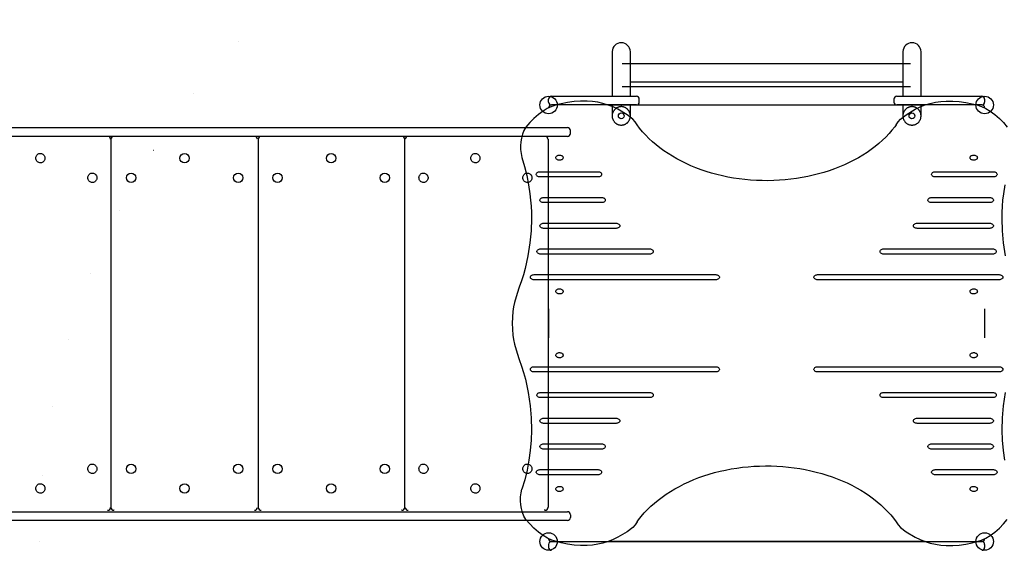
# Model space of a CAD drawing. Extents: x 5386 to 11398, y 11920 to 17485.
# Drawn here: x 8198 to 9553, y 14869 to 15599 of the extents above; entities that cross this region are included whole.
import ezdxf

# ---------------------------------------------------------------- set-up
doc = ezdxf.new("R2010")
doc.units = 0
doc.header["$LTSCALE"] = 15
doc.linetypes.add('DOT', pattern=[6.35, 0, -6.35])
doc.layers.add('LAYER01', color=7, linetype='CONTINUOUS')
doc.layers.add('LAYER10', color=7, linetype='CONTINUOUS')

msp = doc.modelspace()

# ---------------------------------------------------------------- linework, layer by layer
at = {"layer": 'LAYER01', "color": 7, "linetype": 'CONTINUOUS'}
for p, q in [((9013.4, 15554.5), (9013.4, 15493.3)), ((9038.4, 15493.3), (9038.4, 15554.5)), ((9413.4, 15554.5), (9413.4, 15493.3)), ((9438.4, 15493.3), (9438.4, 15554.5)), ((9423.7, 15538), (9028.1, 15538)), ((9038.4, 15513), (9413.4, 15513)), ((9423.7, 15506.3), (9028.1, 15506.3)), ((8925.9, 15485.3), (8925.9, 15489.3)), ((8929.9, 15493.3), (8956.4, 15493.3)), ((8956.4, 15493.3), (9041.9, 15493.3)), ((9019.2, 15493.3), (9033.6, 15493.3)), ((9033.6, 15493.3), (9046.7, 15493.3)), ((9046.7, 15493.3), (9046.7, 15493.3)), ((9050.7, 15485.3), (9050.7, 15489.3)), ((9401.1, 15489.3), (9401.1, 15485.3)), ((9405.1, 15493.3), (9418.2, 15493.3)), ((9405.1, 15493.3), (9405.1, 15493.3)), ((9409.9, 15493.3), (9495.4, 15493.3)), ((9418.2, 15493.3), (9432.6, 15493.3)), ((9495.4, 15493.3), (9521.9, 15493.3)), ((9525.9, 15489.3), (9525.9, 15485.3)), ((8936.8, 15481.3), (8929.9, 15481.3)), ((8956.4, 15481.3), (8929.9, 15481.3)), ((9041.9, 15481.3), (8956.4, 15481.3)), ((9007.7, 15481.3), (9444.1, 15481.3)), ((9013.4, 15481.3), (9013.4, 15466.3)), ((9033.6, 15481.3), (9019.2, 15481.3)), ((9046.7, 15481.3), (9033.6, 15481.3)), ((9038.4, 15466.3), (9038.4, 15481.3)), ((9038.4, 15481.3), (9413.4, 15481.3)), ((9046.7, 15481.3), (9046.7, 15481.3)), ((9418.2, 15481.3), (9405.1, 15481.3)), ((9405.1, 15481.3), (9405.1, 15481.3)), ((9495.4, 15481.3), (9409.9, 15481.3)), ((9413.4, 15481.3), (9413.4, 15466.3)), ((9432.6, 15481.3), (9418.2, 15481.3)), ((9438.4, 15466.3), (9438.4, 15481.3)), ((9521.9, 15481.3), (9495.4, 15481.3)), ((9522.4, 15481.3), (9515, 15481.3)), ((9525.9, 15477.8), (9525.9, 15477)), ((8125.2, 15450.2), (8926.6, 15450.2)), ((8926.6, 15450.2), (8930.9, 15450.2)), ((8930.9, 15450.2), (8951.9, 15450.2)), ((8955.9, 15442.2), (8955.9, 15446.2)), ((8926.6, 15438.2), (8125.2, 15438.2)), ((8323.7, 15434.2), (8323.7, 14928.2)), ((8526.5, 15434.2), (8526.5, 14928.2)), ((8728.1, 14928.2), (8728.1, 15434.2)), ((8925.9, 14928.2), (8925.9, 15434.2)), ((8930.9, 15438.2), (8926.6, 15438.2)), ((8951.9, 15438.2), (8930.9, 15438.2)), ((8223.5, 15413.7), (8223.2, 15413.7)), ((8913.9, 15389.5), (8993.9, 15389.5)), ((8993.9, 15382.4), (8913.9, 15382.4)), ((9457.9, 15389.5), (9537.9, 15389.5)), ((9537.9, 15382.4), (9457.9, 15382.4)), ((8918.9, 15354.1), (8998.9, 15354.1)), ((9452.9, 15354.1), (9532.9, 15354.1)), ((8998.9, 15347.1), (8918.9, 15347.1)), ((9532.9, 15347.1), (9452.9, 15347.1)), ((8918.9, 15318.8), (9018.9, 15318.8)), ((9018.9, 15311.7), (8918.9, 15311.7)), ((9432.9, 15318.8), (9532.9, 15318.8)), ((9532.9, 15311.7), (9432.9, 15311.7)), ((8914.9, 15283.4), (9064.9, 15283.4)), ((9386.9, 15283.4), (9536.9, 15283.4)), ((9064.9, 15276.4), (8914.9, 15276.4)), ((9536.9, 15276.4), (9386.9, 15276.4)), ((8905.9, 15248.1), (9155.9, 15248.1)), ((9295.9, 15248.1), (9545.9, 15248.1)), ((9155.9, 15241), (8905.9, 15241)), ((9545.9, 15241), (9295.9, 15241)), ((8925.9, 15201.2), (8925.9, 15161.2)), ((9525.9, 15201.3), (9525.9, 15161.3)), ((8905.9, 15121.5), (9155.9, 15121.5)), ((9295.9, 15121.5), (9545.9, 15121.5)), ((9155.9, 15114.4), (8905.9, 15114.4)), ((9545.9, 15114.4), (9295.9, 15114.4)), ((8914.9, 15086.1), (9064.9, 15086.1)), ((9064.9, 15079.1), (8914.9, 15079.1)), ((9386.9, 15086.1), (9536.9, 15086.1)), ((9536.9, 15079.1), (9386.9, 15079.1)), ((8918.9, 15050.8), (9018.9, 15050.8)), ((9018.9, 15043.7), (8918.9, 15043.7)), ((9432.9, 15050.8), (9532.9, 15050.8)), ((9532.9, 15043.7), (9432.9, 15043.7)), ((8918.9, 15015.4), (8998.9, 15015.4)), ((9452.9, 15015.4), (9532.9, 15015.4)), ((8998.9, 15008.4), (8918.9, 15008.4)), ((9532.9, 15008.4), (9452.9, 15008.4)), ((8913.9, 14980.1), (8993.9, 14980.1)), ((8993.9, 14973), (8913.9, 14973)), ((9457.9, 14980.1), (9537.9, 14980.1)), ((9537.9, 14973), (9457.9, 14973)), ((8125.2, 14922.2), (8926.6, 14922.2)), ((8328.1, 14924.2), (8327.7, 14924.2)), ((8724.1, 14924.2), (8723.7, 14924.2)), ((8921, 14924.2), (8920, 14924.2)), ((8926.6, 14922.2), (8930.9, 14922.2)), ((8930.9, 14922.2), (8951.9, 14922.2)), ((8955.9, 14918.2), (8955.9, 14914.2)), ((8926.6, 14910.2), (8125.2, 14910.2)), ((8930.9, 14910.2), (8926.6, 14910.2)), ((8951.9, 14910.2), (8930.9, 14910.2)), ((8925.9, 14884.8), (8925.9, 14885.5)), ((8925.9, 14877.3), (8925.9, 14873.3)), ((8929.4, 14881.3), (8936.8, 14881.3)), ((8929.9, 14881.3), (8946.5, 14881.3)), ((8946.5, 14881.3), (9067.6, 14881.3)), ((8980.5, 14881.3), (8982.7, 14881.3)), ((8982.7, 14881.3), (8989.9, 14881.3)), ((9444.1, 14881.3), (9007.7, 14881.3)), ((9067.6, 14881.3), (9384.2, 14881.3)), ((9384.2, 14881.3), (9505.3, 14881.3)), ((9461.9, 14881.3), (9469.1, 14881.3)), ((9469.1, 14881.3), (9471.3, 14881.3)), ((9505.3, 14881.3), (9521.9, 14881.3)), ((9515, 14881.3), (9521.9, 14881.3)), ((9525.9, 14877.3), (9525.9, 14873.3))]:
    msp.add_line(p, q, dxfattribs=at)
for points in [[(9029.1, 15538), (9029.1, 15538), (9029.1, 15538), (9029.1, 15538), (9029, 15538), (9029, 15538), (9029, 15538), (9029, 15538), (9028.9, 15538), (9028.9, 15538), (9028.9, 15538), (9028.9, 15538), (9028.8, 15538), (9028.8, 15538), (9028.8, 15538), (9028.8, 15538), (9028.7, 15538), (9028.7, 15538), (9028.7, 15538), (9028.7, 15538), (9028.7, 15538), (9028.6, 15538), (9028.6, 15538), (9028.6, 15538), (9028.6, 15538), (9028.5, 15538), (9028.5, 15538), (9028.5, 15538), (9028.5, 15538), (9028.5, 15538), (9028.5, 15538), (9028.4, 15538), (9028.4, 15538), (9028.4, 15538), (9028.4, 15538), (9028.4, 15538), (9028.3, 15538), (9028.3, 15538), (9028.3, 15538), (9028.3, 15538), (9028.2, 15538), (9028.2, 15538), (9028.2, 15538), (9028, 15538), (9027.9, 15538), (9027.9, 15538), (9027.9, 15538), (9027.8, 15538), (9027.8, 15538), (9027.8, 15538), (9027.8, 15538), (9027.7, 15538), (9027.7, 15538), (9027.7, 15538), (9027.7, 15538), (9027.7, 15538), (9027.7, 15538), (9027.6, 15538), (9027.6, 15538), (9027.6, 15538), (9027.6, 15538), (9027.6, 15538), (9027.6, 15538), (9027.5, 15538), (9027.5, 15538), (9027.5, 15538), (9027.5, 15538), (9027.5, 15538), (9027.4, 15538), (9027.4, 15538), (9027.4, 15538), (9027.4, 15538), (9027.3, 15538), (9027.3, 15538), (9027.3, 15538), (9027.3, 15538), (9027.2, 15538), (9027.2, 15538), (9027.2, 15538), (9027.2, 15538), (9027.2, 15538), (9027.1, 15538), (9027.1, 15538), (9027.1, 15538), (9027.1, 15538), (9027.1, 15538), (9027, 15538), (9027, 15538), (9027, 15538), (9027, 15538)], [(9029.1, 15506.2), (9029.1, 15506.2), (9029.1, 15506.2), (9029, 15506.2), (9029, 15506.2), (9029, 15506.2), (9029, 15506.2), (9029, 15506.2), (9028.9, 15506.2), (9028.9, 15506.2), (9028.9, 15506.2), (9028.9, 15506.2), (9028.8, 15506.2), (9028.8, 15506.2), (9028.8, 15506.2), (9028.8, 15506.2), (9028.8, 15506.2), (9028.7, 15506.2), (9028.7, 15506.2), (9028.7, 15506.2), (9028.7, 15506.2), (9028.7, 15506.2), (9028.6, 15506.2), (9028.6, 15506.2), (9028.6, 15506.2), (9028.6, 15506.2), (9028.6, 15506.2), (9028.6, 15506.2), (9028.5, 15506.2), (9028.5, 15506.2), (9028.5, 15506.2), (9028.5, 15506.2), (9028.5, 15506.2), (9028.5, 15506.2), (9028.4, 15506.2), (9028.4, 15506.2), (9028.4, 15506.2), (9028.4, 15506.2), (9028.4, 15506.2), (9028.4, 15506.2), (9028.3, 15506.2), (9028.3, 15506.2), (9028.3, 15506.2), (9028.3, 15506.2), (9028.2, 15506.2), (9028.2, 15506.3), (9027.9, 15506.3), (9027.9, 15506.2), (9027.9, 15506.2), (9027.8, 15506.2), (9027.8, 15506.2), (9027.8, 15506.2), (9027.8, 15506.2), (9027.8, 15506.2), (9027.7, 15506.2), (9027.7, 15506.2), (9027.7, 15506.2), (9027.7, 15506.2), (9027.7, 15506.2), (9027.7, 15506.2), (9027.6, 15506.2), (9027.6, 15506.2), (9027.6, 15506.2), (9027.6, 15506.2), (9027.6, 15506.2), (9027.6, 15506.2), (9027.5, 15506.2), (9027.5, 15506.2), (9027.5, 15506.2), (9027.5, 15506.2), (9027.5, 15506.2), (9027.4, 15506.2), (9027.4, 15506.2), (9027.4, 15506.2), (9027.4, 15506.2), (9027.4, 15506.2), (9027.3, 15506.2), (9027.3, 15506.2), (9027.3, 15506.2), (9027.3, 15506.2), (9027.3, 15506.2), (9027.2, 15506.2), (9027.2, 15506.2), (9027.2, 15506.2), (9027.2, 15506.2), (9027.2, 15506.2), (9027.1, 15506.2), (9027.1, 15506.2), (9027.1, 15506.2), (9027.1, 15506.2), (9027.1, 15506.2), (9027, 15506.2), (9027, 15506.2), (9027, 15506.2), (9027, 15506.2)], [(9404.2, 15454), (9402.3, 15451.5), (9398.4, 15446.6), (9394.3, 15441.9), (9389.9, 15437.3), (9385.2, 15432.8), (9380.3, 15428.4), (9375.1, 15424.2), (9369.7, 15420.1), (9364.1, 15416.2), (9358.3, 15412.4), (9352.2, 15408.8), (9346, 15405.4), (9339.5, 15402.1), (9332.9, 15399), (9326.1, 15396.1), (9319.2, 15393.5), (9312.1, 15390.9), (9304.8, 15388.6), (9297.5, 15386.5), (9290, 15384.7), (9282.5, 15383), (9274.8, 15381.5), (9267.1, 15380.2), (9259.2, 15379.2), (9251.4, 15378.4), (9243.5, 15377.8), (9235.6, 15377.4), (9227.6, 15377.2), (9219.7, 15377.3), (9211.8, 15377.6), (9203.8, 15378.1), (9196, 15378.8), (9188.1, 15379.8), (9180.4, 15380.9), (9172.7, 15382.3), (9165.1, 15383.9), (9157.6, 15385.7), (9150.1, 15387.7), (9142.9, 15389.9), (9135.7, 15392.3), (9128.7, 15394.9), (9121.8, 15397.8), (9115.1, 15400.7), (9108.6, 15403.9), (9102.3, 15407.3), (9096.2, 15410.8), (9090.2, 15414.5), (9084.5, 15418.4), (9079, 15422.4), (9073.8, 15426.5), (9068.7, 15430.8), (9064, 15435.2), (9059.5, 15439.8), (9055.2, 15444.5), (9051.2, 15449.3), (9047.6, 15454)], [(8913.9, 15382.4), (8912.9, 15382.5), (8911.9, 15382.7), (8911, 15383.1), (8910.2, 15383.6), (8909.6, 15384.2), (8909.1, 15384.9), (8908.9, 15385.6), (8908.9, 15386.3), (8909.1, 15387.1), (8909.6, 15387.7), (8910.2, 15388.3), (8911, 15388.8), (8911.9, 15389.2), (8912.9, 15389.4), (8913.9, 15389.5)], [(8993.9, 15389.5), (8994.9, 15389.4), (8995.9, 15389.2), (8996.8, 15388.8), (8997.6, 15388.3), (8998.2, 15387.7), (8998.7, 15387.1), (8998.9, 15386.3), (8998.9, 15385.6), (8998.7, 15384.9), (8998.2, 15384.2), (8997.6, 15383.6), (8996.8, 15383.1), (8995.9, 15382.7), (8994.9, 15382.5), (8993.9, 15382.4)], [(9457.9, 15382.4), (9456.9, 15382.5), (9455.9, 15382.7), (9455, 15383.1), (9454.2, 15383.6), (9453.6, 15384.2), (9453.1, 15384.9), (9452.9, 15385.6), (9452.9, 15386.3), (9453.1, 15387.1), (9453.6, 15387.7), (9454.2, 15388.3), (9455, 15388.8), (9455.9, 15389.2), (9456.9, 15389.4), (9457.9, 15389.5)], [(9537.9, 15389.5), (9538.9, 15389.4), (9539.9, 15389.2), (9540.8, 15388.8), (9541.6, 15388.3), (9542.2, 15387.7), (9542.7, 15387.1), (9542.9, 15386.3), (9542.9, 15385.6), (9542.7, 15384.9), (9542.2, 15384.2), (9541.6, 15383.6), (9540.8, 15383.1), (9539.9, 15382.7), (9538.9, 15382.5), (9537.9, 15382.4)], [(8918.9, 15347.1), (8917.9, 15347.1), (8916.9, 15347.4), (8916, 15347.7), (8915.2, 15348.2), (8914.6, 15348.8), (8914.1, 15349.5), (8913.9, 15350.2), (8913.9, 15351), (8914.1, 15351.7), (8914.6, 15352.4), (8915.2, 15353), (8916, 15353.5), (8916.9, 15353.8), (8917.9, 15354.1), (8918.9, 15354.1)], [(8998.9, 15354.1), (8999.9, 15354.1), (9000.9, 15353.8), (9001.8, 15353.5), (9002.6, 15353), (9003.2, 15352.4), (9003.7, 15351.7), (9003.9, 15351), (9003.9, 15350.2), (9003.7, 15349.5), (9003.2, 15348.8), (9002.6, 15348.2), (9001.8, 15347.7), (9000.9, 15347.4), (8999.9, 15347.1), (8998.9, 15347.1)], [(9452.9, 15347.1), (9451.9, 15347.1), (9450.9, 15347.4), (9450, 15347.7), (9449.2, 15348.2), (9448.6, 15348.8), (9448.1, 15349.5), (9447.9, 15350.2), (9447.9, 15351), (9448.1, 15351.7), (9448.6, 15352.4), (9449.2, 15353), (9450, 15353.5), (9450.9, 15353.8), (9451.9, 15354.1), (9452.9, 15354.1)], [(9532.9, 15354.1), (9533.9, 15354.1), (9534.9, 15353.8), (9535.8, 15353.5), (9536.6, 15353), (9537.2, 15352.4), (9537.7, 15351.7), (9537.9, 15351), (9537.9, 15350.2), (9537.7, 15349.5), (9537.2, 15348.8), (9536.6, 15348.2), (9535.8, 15347.7), (9534.9, 15347.4), (9533.9, 15347.1), (9532.9, 15347.1)], [(8918.9, 15311.7), (8917.9, 15311.8), (8916.9, 15312), (8916, 15312.4), (8915.2, 15312.9), (8914.6, 15313.5), (8914.1, 15314.2), (8913.9, 15314.9), (8913.9, 15315.6), (8914.1, 15316.3), (8914.6, 15317), (8915.2, 15317.6), (8916, 15318.1), (8916.9, 15318.5), (8917.9, 15318.7), (8918.9, 15318.8)], [(9018.9, 15318.8), (9019.9, 15318.7), (9020.9, 15318.5), (9021.8, 15318.1), (9022.6, 15317.6), (9023.2, 15317), (9023.7, 15316.3), (9023.9, 15315.6), (9023.9, 15314.9), (9023.7, 15314.2), (9023.2, 15313.5), (9022.6, 15312.9), (9021.8, 15312.4), (9020.9, 15312), (9019.9, 15311.8), (9018.9, 15311.7)], [(9432.9, 15311.7), (9431.9, 15311.8), (9430.9, 15312), (9430, 15312.4), (9429.2, 15312.9), (9428.6, 15313.5), (9428.1, 15314.2), (9427.9, 15314.9), (9427.9, 15315.6), (9428.1, 15316.3), (9428.6, 15317), (9429.2, 15317.6), (9430, 15318.1), (9430.9, 15318.5), (9431.9, 15318.7), (9432.9, 15318.8)], [(9532.9, 15318.8), (9533.9, 15318.7), (9534.9, 15318.5), (9535.8, 15318.1), (9536.6, 15317.6), (9537.2, 15317), (9537.7, 15316.3), (9537.9, 15315.6), (9537.9, 15314.9), (9537.7, 15314.2), (9537.2, 15313.5), (9536.6, 15312.9), (9535.8, 15312.4), (9534.9, 15312), (9533.9, 15311.8), (9532.9, 15311.7)], [(8914.9, 15276.4), (8913.9, 15276.4), (8912.9, 15276.7), (8912, 15277), (8911.2, 15277.5), (8910.6, 15278.1), (8910.1, 15278.8), (8909.9, 15279.5), (8909.9, 15280.3), (8910.1, 15281), (8910.6, 15281.7), (8911.2, 15282.3), (8912, 15282.8), (8912.9, 15283.1), (8913.9, 15283.4), (8914.9, 15283.4)], [(9064.9, 15283.4), (9065.9, 15283.4), (9066.9, 15283.1), (9067.8, 15282.8), (9068.6, 15282.3), (9069.2, 15281.7), (9069.7, 15281), (9069.9, 15280.3), (9069.9, 15279.5), (9069.7, 15278.8), (9069.2, 15278.1), (9068.6, 15277.5), (9067.8, 15277), (9066.9, 15276.7), (9065.9, 15276.4), (9064.9, 15276.4)], [(9386.9, 15276.4), (9385.9, 15276.4), (9384.9, 15276.7), (9384, 15277), (9383.2, 15277.5), (9382.6, 15278.1), (9382.1, 15278.8), (9381.9, 15279.5), (9381.9, 15280.3), (9382.1, 15281), (9382.6, 15281.7), (9383.2, 15282.3), (9384, 15282.8), (9384.9, 15283.1), (9385.9, 15283.4), (9386.9, 15283.4)], [(9536.9, 15283.4), (9537.9, 15283.4), (9538.9, 15283.1), (9539.8, 15282.8), (9540.6, 15282.3), (9541.2, 15281.7), (9541.7, 15281), (9541.9, 15280.3), (9541.9, 15279.5), (9541.7, 15278.8), (9541.2, 15278.1), (9540.6, 15277.5), (9539.8, 15277), (9538.9, 15276.7), (9537.9, 15276.4), (9536.9, 15276.4)], [(8905.9, 15241), (8904.9, 15241.1), (8903.9, 15241.3), (8903, 15241.7), (8902.2, 15242.2), (8901.6, 15242.8), (8901.1, 15243.4), (8900.9, 15244.2), (8900.9, 15244.9), (8901.1, 15245.6), (8901.6, 15246.3), (8902.2, 15246.9), (8903, 15247.4), (8903.9, 15247.8), (8904.9, 15248), (8905.9, 15248.1)], [(9155.9, 15248.1), (9156.9, 15248), (9157.9, 15247.8), (9158.8, 15247.4), (9159.6, 15246.9), (9160.2, 15246.3), (9160.7, 15245.6), (9160.9, 15244.9), (9160.9, 15244.2), (9160.7, 15243.4), (9160.2, 15242.8), (9159.6, 15242.2), (9158.8, 15241.7), (9157.9, 15241.3), (9156.9, 15241.1), (9155.9, 15241)], [(9295.9, 15241), (9294.9, 15241.1), (9293.9, 15241.3), (9293, 15241.7), (9292.2, 15242.2), (9291.6, 15242.8), (9291.1, 15243.4), (9290.9, 15244.2), (9290.9, 15244.9), (9291.1, 15245.6), (9291.6, 15246.3), (9292.2, 15246.9), (9293, 15247.4), (9293.9, 15247.8), (9294.9, 15248), (9295.9, 15248.1)], [(9545.9, 15248.1), (9546.9, 15248), (9547.9, 15247.8), (9548.8, 15247.4), (9549.6, 15246.9), (9550.2, 15246.3), (9550.7, 15245.6), (9550.9, 15244.9), (9550.9, 15244.2), (9550.7, 15243.4), (9550.2, 15242.8), (9549.6, 15242.2), (9548.8, 15241.7), (9547.9, 15241.3), (9546.9, 15241.1), (9545.9, 15241)], [(8905.9, 15114.4), (8904.9, 15114.5), (8903.9, 15114.7), (8903, 15115.1), (8902.2, 15115.6), (8901.6, 15116.2), (8901.1, 15116.9), (8900.9, 15117.6), (8900.9, 15118.3), (8901.1, 15119.1), (8901.6, 15119.7), (8902.2, 15120.3), (8903, 15120.8), (8903.9, 15121.2), (8904.9, 15121.4), (8905.9, 15121.5)], [(9155.9, 15121.5), (9156.9, 15121.4), (9157.9, 15121.2), (9158.8, 15120.8), (9159.6, 15120.3), (9160.2, 15119.7), (9160.7, 15119.1), (9160.9, 15118.3), (9160.9, 15117.6), (9160.7, 15116.9), (9160.2, 15116.2), (9159.6, 15115.6), (9158.8, 15115.1), (9157.9, 15114.7), (9156.9, 15114.5), (9155.9, 15114.4)], [(9295.9, 15114.4), (9294.9, 15114.5), (9293.9, 15114.7), (9293, 15115.1), (9292.2, 15115.6), (9291.6, 15116.2), (9291.1, 15116.9), (9290.9, 15117.6), (9290.9, 15118.3), (9291.1, 15119.1), (9291.6, 15119.7), (9292.2, 15120.3), (9293, 15120.8), (9293.9, 15121.2), (9294.9, 15121.4), (9295.9, 15121.5)], [(9545.9, 15121.5), (9546.9, 15121.4), (9547.9, 15121.2), (9548.8, 15120.8), (9549.6, 15120.3), (9550.2, 15119.7), (9550.7, 15119.1), (9550.9, 15118.3), (9550.9, 15117.6), (9550.7, 15116.9), (9550.2, 15116.2), (9549.6, 15115.6), (9548.8, 15115.1), (9547.9, 15114.7), (9546.9, 15114.5), (9545.9, 15114.4)], [(8914.9, 15079.1), (8913.9, 15079.2), (8912.9, 15079.4), (8912, 15079.7), (8911.2, 15080.2), (8910.6, 15080.8), (8910.1, 15081.5), (8909.9, 15082.2), (8909.9, 15083), (8910.1, 15083.7), (8910.6, 15084.4), (8911.2, 15085), (8912, 15085.5), (8912.9, 15085.8), (8913.9, 15086.1), (8914.9, 15086.1)], [(9064.9, 15086.1), (9065.9, 15086.1), (9066.9, 15085.8), (9067.8, 15085.5), (9068.6, 15085), (9069.2, 15084.4), (9069.7, 15083.7), (9069.9, 15083), (9069.9, 15082.2), (9069.7, 15081.5), (9069.2, 15080.8), (9068.6, 15080.2), (9067.8, 15079.7), (9066.9, 15079.4), (9065.9, 15079.2), (9064.9, 15079.1)], [(9386.9, 15079.1), (9385.9, 15079.2), (9384.9, 15079.4), (9384, 15079.7), (9383.2, 15080.2), (9382.6, 15080.8), (9382.1, 15081.5), (9381.9, 15082.2), (9381.9, 15083), (9382.1, 15083.7), (9382.6, 15084.4), (9383.2, 15085), (9384, 15085.5), (9384.9, 15085.8), (9385.9, 15086.1), (9386.9, 15086.1)], [(9536.9, 15086.1), (9537.9, 15086.1), (9538.9, 15085.8), (9539.8, 15085.5), (9540.6, 15085), (9541.2, 15084.4), (9541.7, 15083.7), (9541.9, 15083), (9541.9, 15082.2), (9541.7, 15081.5), (9541.2, 15080.8), (9540.6, 15080.2), (9539.8, 15079.7), (9538.9, 15079.4), (9537.9, 15079.2), (9536.9, 15079.1)], [(8918.9, 15043.7), (8917.9, 15043.8), (8916.9, 15044), (8916, 15044.4), (8915.2, 15044.9), (8914.6, 15045.5), (8914.1, 15046.2), (8913.9, 15046.9), (8913.9, 15047.6), (8914.1, 15048.3), (8914.6, 15049), (8915.2, 15049.6), (8916, 15050.1), (8916.9, 15050.5), (8917.9, 15050.7), (8918.9, 15050.8)], [(9018.9, 15050.8), (9019.9, 15050.7), (9020.9, 15050.5), (9021.8, 15050.1), (9022.6, 15049.6), (9023.2, 15049), (9023.7, 15048.3), (9023.9, 15047.6), (9023.9, 15046.9), (9023.7, 15046.2), (9023.2, 15045.5), (9022.6, 15044.9), (9021.8, 15044.4), (9020.9, 15044), (9019.9, 15043.8), (9018.9, 15043.7)], [(9432.9, 15043.7), (9431.9, 15043.8), (9430.9, 15044), (9430, 15044.4), (9429.2, 15044.9), (9428.6, 15045.5), (9428.1, 15046.2), (9427.9, 15046.9), (9427.9, 15047.6), (9428.1, 15048.3), (9428.6, 15049), (9429.2, 15049.6), (9430, 15050.1), (9430.9, 15050.5), (9431.9, 15050.7), (9432.9, 15050.8)], [(9532.9, 15050.8), (9533.9, 15050.7), (9534.9, 15050.5), (9535.8, 15050.1), (9536.6, 15049.6), (9537.2, 15049), (9537.7, 15048.3), (9537.9, 15047.6), (9537.9, 15046.9), (9537.7, 15046.2), (9537.2, 15045.5), (9536.6, 15044.9), (9535.8, 15044.4), (9534.9, 15044), (9533.9, 15043.8), (9532.9, 15043.7)], [(8918.9, 15008.4), (8917.9, 15008.4), (8916.9, 15008.7), (8916, 15009), (8915.2, 15009.5), (8914.6, 15010.1), (8914.1, 15010.8), (8913.9, 15011.5), (8913.9, 15012.3), (8914.1, 15013), (8914.6, 15013.7), (8915.2, 15014.3), (8916, 15014.8), (8916.9, 15015.1), (8917.9, 15015.4), (8918.9, 15015.4)], [(8998.9, 15015.4), (8999.9, 15015.4), (9000.9, 15015.1), (9001.8, 15014.8), (9002.6, 15014.3), (9003.2, 15013.7), (9003.7, 15013), (9003.9, 15012.3), (9003.9, 15011.5), (9003.7, 15010.8), (9003.2, 15010.1), (9002.6, 15009.5), (9001.8, 15009), (9000.9, 15008.7), (8999.9, 15008.4), (8998.9, 15008.4)], [(9452.9, 15008.4), (9451.9, 15008.4), (9450.9, 15008.7), (9450, 15009), (9449.2, 15009.5), (9448.6, 15010.1), (9448.1, 15010.8), (9447.9, 15011.5), (9447.9, 15012.3), (9448.1, 15013), (9448.6, 15013.7), (9449.2, 15014.3), (9450, 15014.8), (9450.9, 15015.1), (9451.9, 15015.4), (9452.9, 15015.4)], [(9532.9, 15015.4), (9533.9, 15015.4), (9534.9, 15015.1), (9535.8, 15014.8), (9536.6, 15014.3), (9537.2, 15013.7), (9537.7, 15013), (9537.9, 15012.3), (9537.9, 15011.5), (9537.7, 15010.8), (9537.2, 15010.1), (9536.6, 15009.5), (9535.8, 15009), (9534.9, 15008.7), (9533.9, 15008.4), (9532.9, 15008.4)], [(9047.6, 14908.5), (9049.5, 14911), (9053.4, 14915.9), (9057.5, 14920.6), (9061.9, 14925.2), (9066.6, 14929.7), (9071.5, 14934.1), (9076.7, 14938.3), (9082.1, 14942.4), (9087.7, 14946.3), (9093.5, 14950.1), (9099.6, 14953.7), (9105.8, 14957.1), (9112.3, 14960.4), (9118.9, 14963.5), (9125.7, 14966.4), (9132.6, 14969.1), (9139.7, 14971.6), (9147, 14973.9), (9154.3, 14976), (9161.8, 14977.9), (9169.3, 14979.5), (9177, 14981), (9184.7, 14982.3), (9192.5, 14983.3), (9200.4, 14984.1), (9208.3, 14984.7), (9216.2, 14985.1), (9224.2, 14985.3), (9232.1, 14985.2), (9240, 14984.9), (9248, 14984.4), (9255.8, 14983.7), (9263.7, 14982.7), (9271.4, 14981.6), (9279.1, 14980.2), (9286.7, 14978.6), (9294.2, 14976.8), (9301.7, 14974.8), (9308.9, 14972.6), (9316.1, 14970.2), (9323.1, 14967.6), (9330, 14964.8), (9336.6, 14961.8), (9343.2, 14958.6), (9349.5, 14955.2), (9355.6, 14951.7), (9361.6, 14948), (9367.3, 14944.2), (9372.8, 14940.1), (9378, 14936), (9383.1, 14931.7), (9387.8, 14927.3), (9392.3, 14922.7), (9396.6, 14918), (9400.6, 14913.2), (9404.2, 14908.5)], [(8913.9, 14973), (8912.9, 14973.1), (8911.9, 14973.3), (8911, 14973.7), (8910.2, 14974.2), (8909.6, 14974.8), (8909.1, 14975.5), (8908.9, 14976.2), (8908.9, 14976.9), (8909.1, 14977.6), (8909.6, 14978.3), (8910.2, 14978.9), (8911, 14979.4), (8911.9, 14979.8), (8912.9, 14980), (8913.9, 14980.1)], [(8993.9, 14980.1), (8994.9, 14980), (8995.9, 14979.8), (8996.8, 14979.4), (8997.6, 14978.9), (8998.2, 14978.3), (8998.7, 14977.6), (8998.9, 14976.9), (8998.9, 14976.2), (8998.7, 14975.5), (8998.2, 14974.8), (8997.6, 14974.2), (8996.8, 14973.7), (8995.9, 14973.3), (8994.9, 14973.1), (8993.9, 14973)], [(9457.9, 14973), (9456.9, 14973.1), (9455.9, 14973.3), (9455, 14973.7), (9454.2, 14974.2), (9453.6, 14974.8), (9453.1, 14975.5), (9452.9, 14976.2), (9452.9, 14976.9), (9453.1, 14977.6), (9453.6, 14978.3), (9454.2, 14978.9), (9455, 14979.4), (9455.9, 14979.8), (9456.9, 14980), (9457.9, 14980.1)], [(9537.9, 14980.1), (9538.9, 14980), (9539.9, 14979.8), (9540.8, 14979.4), (9541.6, 14978.9), (9542.2, 14978.3), (9542.7, 14977.6), (9542.9, 14976.9), (9542.9, 14976.2), (9542.7, 14975.5), (9542.2, 14974.8), (9541.6, 14974.2), (9540.8, 14973.7), (9539.9, 14973.3), (9538.9, 14973.1), (9537.9, 14973)]]:
    msp.add_lwpolyline(points, dxfattribs=at)
at = {"layer": 'LAYER01'}
for points in [[(9047.6, 15454), (9044.9, 15458.1), (9041.6, 15461.7), (9033.9, 15467.8), (9021.3, 15475.4), (9014.6, 15478.6), (9007.7, 15481.2), (9000.7, 15483.4), (8993.5, 15485), (8986.2, 15486.1), (8978.8, 15486.6), (8969.8, 15486.6), (8960.9, 15486), (8951.9, 15484.8), (8943.1, 15483.1), (8936.6, 15481.4), (8930.3, 15479.2), (8924.1, 15476.4), (8918.4, 15473), (8911.8, 15468.2), (8905.6, 15462.9), (8899.9, 15457.1), (8894.7, 15450.8), (8892, 15446.2), (8889.9, 15441.2), (8888.5, 15435.9), (8887.6, 15430.6), (8887.2, 15425.3), (8887.4, 15419.9), (8888.1, 15414.5), (8889.3, 15409.3)], [(9404.2, 15454), (9406.9, 15458.1), (9410.2, 15461.7), (9417.9, 15467.8), (9430.5, 15475.4), (9437.2, 15478.6), (9444.1, 15481.3), (9451.1, 15483.4), (9458.3, 15485), (9465.6, 15486.1), (9473, 15486.7), (9482, 15486.6), (9490.9, 15486), (9499.9, 15484.8), (9508.7, 15483.1), (9515.2, 15481.4), (9521.5, 15479.2), (9527.6, 15476.4), (9533.4, 15473), (9540, 15468.2), (9546.2, 15462.9), (9551.9, 15457.1), (9557, 15450.8)], [(8889.3, 15409.3), (8892.9, 15396.8), (8895.9, 15384.3), (8898.3, 15371.7), (8900.2, 15359), (8901.2, 15350.5), (8901.8, 15342.1), (8902.3, 15333.6), (8902.4, 15325.1), (8901.7, 15308.5), (8900.3, 15291.8), (8897.5, 15274.1), (8893.7, 15256.6), (8891.2, 15248), (8888.4, 15239.4), (8885.5, 15230.8), (8882.8, 15222.2), (8879.2, 15209.9), (8877.7, 15203.7), (8876.7, 15197.4), (8875.8, 15181.2), (8876.7, 15165.1), (8877.7, 15158.8), (8879.2, 15152.6), (8882.8, 15140.3), (8885.6, 15131.3), (8888.6, 15122.4), (8891.5, 15113.6), (8894, 15104.5), (8897.9, 15086.2), (8900.6, 15067.7), (8902, 15051.1), (8902.4, 15034.4), (8901.9, 15020.4), (8900.6, 15006.3), (8898.7, 14992.9), (8896.2, 14979.5), (8893.1, 14966.3), (8889.3, 14953.2)], [(9553.5, 15371.7), (9551.6, 15359), (9550.6, 15350.6), (9550, 15342.1), (9549.5, 15333.6), (9549.4, 15325.1), (9550, 15308.5), (9551.5, 15291.8), (9554.3, 15274.1)], [(9553.9, 15086.2), (9551.2, 15067.7), (9549.8, 15051.1), (9549.4, 15034.4), (9549.9, 15020.4), (9551.2, 15006.4), (9553.1, 14992.9)], [(9047.6, 14908.5), (9044.9, 14904.4), (9041.6, 14900.8), (9033.9, 14894.7), (9021.3, 14887.1), (9014.6, 14883.9), (9007.7, 14881.2), (9000.7, 14879.1), (8993.5, 14877.5), (8986.2, 14876.4), (8978.8, 14875.8), (8969.9, 14875.9), (8960.9, 14876.5), (8951.9, 14877.7), (8943.1, 14879.4), (8936.6, 14881.1), (8930.3, 14883.3), (8924.2, 14886.1), (8918.4, 14889.5), (8911.8, 14894.3), (8905.6, 14899.6), (8899.9, 14905.4), (8894.8, 14911.7), (8892, 14916.3), (8889.9, 14921.3), (8888.5, 14926.6), (8887.6, 14931.9), (8887.2, 14937.2), (8887.4, 14942.6), (8888.1, 14948), (8889.3, 14953.2)], [(9404.2, 14908.5), (9406.9, 14904.4), (9410.2, 14900.8), (9417.9, 14894.7), (9430.5, 14887.1), (9437.2, 14883.9), (9444.1, 14881.3), (9451.1, 14879.1), (9458.3, 14877.5), (9465.6, 14876.4), (9473, 14875.9), (9482, 14875.9), (9490.9, 14876.5), (9499.9, 14877.7), (9508.7, 14879.4), (9515.2, 14881.1), (9521.5, 14883.3), (9527.6, 14886.1), (9533.4, 14889.5), (9540, 14894.3), (9546.2, 14899.6), (9551.9, 14905.4), (9557, 14911.7)]]:
    msp.add_lwpolyline(points, dxfattribs=at)
at = {"layer": 'LAYER01', "color": 7, "linetype": 'CONTINUOUS'}
for points in [[(9025.9, 15453.6), (9026.5, 15453.6), (9027.1, 15453.7), (9027.7, 15453.8), (9028.3, 15453.9), (9028.9, 15454), (9029.5, 15454.2), (9030.1, 15454.4), (9030.7, 15454.6), (9031.2, 15454.8), (9031.8, 15455.1), (9032.3, 15455.4), (9032.8, 15455.8), (9033.3, 15456.1), (9033.8, 15456.5), (9034.3, 15456.9), (9034.7, 15457.3), (9035.2, 15457.8), (9035.6, 15458.3), (9035.9, 15458.8), (9036.3, 15459.3), (9036.6, 15459.8), (9036.9, 15460.3), (9037.2, 15460.9), (9037.4, 15461.5), (9037.7, 15462), (9037.9, 15462.6), (9038, 15463.2), (9038.2, 15463.8), (9038.3, 15464.5), (9038.3, 15465.1), (9038.4, 15465.7), (9038.4, 15466.3), (9038.4, 15466.9), (9038.3, 15467.6), (9038.3, 15468.2), (9038.2, 15468.8), (9038, 15469.4), (9037.9, 15470), (9037.7, 15470.6), (9037.4, 15471.2), (9037.2, 15471.7), (9036.9, 15472.3), (9036.6, 15472.8), (9036.3, 15473.4), (9035.9, 15473.9), (9035.6, 15474.4), (9035.2, 15474.8), (9034.7, 15475.3), (9034.3, 15475.7), (9033.8, 15476.1), (9033.3, 15476.5), (9032.8, 15476.9), (9032.3, 15477.2), (9031.8, 15477.5), (9031.2, 15477.8), (9030.7, 15478), (9030.1, 15478.3), (9029.5, 15478.5), (9028.9, 15478.6), (9028.3, 15478.8), (9027.7, 15478.9), (9027.1, 15478.9), (9026.5, 15479), (9025.9, 15479), (9025.3, 15479), (9024.7, 15478.9), (9024.1, 15478.9), (9023.5, 15478.8), (9022.9, 15478.6), (9022.3, 15478.5), (9021.7, 15478.3), (9021.1, 15478), (9020.6, 15477.8), (9020, 15477.5), (9019.5, 15477.2), (9019, 15476.9), (9018.4, 15476.5), (9018, 15476.1), (9017.5, 15475.7), (9017.1, 15475.3), (9016.6, 15474.8), (9016.2, 15474.4), (9015.9, 15473.9), (9015.5, 15473.4), (9015.2, 15472.8), (9014.9, 15472.3), (9014.6, 15471.7), (9014.3, 15471.2), (9014.1, 15470.6), (9013.9, 15470), (9013.8, 15469.4), (9013.6, 15468.8), (9013.5, 15468.2), (9013.5, 15467.6), (9013.4, 15466.9), (9013.4, 15466.3), (9013.4, 15465.7), (9013.5, 15465.1), (9013.5, 15464.5), (9013.6, 15463.8), (9013.8, 15463.2), (9013.9, 15462.6), (9014.1, 15462), (9014.3, 15461.5), (9014.6, 15460.9), (9014.9, 15460.3), (9015.2, 15459.8), (9015.5, 15459.3), (9015.9, 15458.8), (9016.2, 15458.3), (9016.6, 15457.8), (9017.1, 15457.3), (9017.5, 15456.9), (9018, 15456.5), (9018.4, 15456.1), (9019, 15455.8), (9019.5, 15455.4), (9020, 15455.1), (9020.6, 15454.8), (9021.1, 15454.6), (9021.7, 15454.4), (9022.3, 15454.2), (9022.9, 15454), (9023.5, 15453.9), (9024.1, 15453.8), (9024.7, 15453.7), (9025.3, 15453.6)], [(9425.9, 15453.6), (9426.5, 15453.6), (9427.1, 15453.7), (9427.7, 15453.8), (9428.3, 15453.9), (9428.9, 15454), (9429.5, 15454.2), (9430.1, 15454.4), (9430.7, 15454.6), (9431.2, 15454.8), (9431.8, 15455.1), (9432.3, 15455.4), (9432.8, 15455.8), (9433.3, 15456.1), (9433.8, 15456.5), (9434.3, 15456.9), (9434.7, 15457.3), (9435.2, 15457.8), (9435.6, 15458.3), (9435.9, 15458.8), (9436.3, 15459.3), (9436.6, 15459.8), (9436.9, 15460.3), (9437.2, 15460.9), (9437.4, 15461.5), (9437.7, 15462), (9437.9, 15462.6), (9438, 15463.2), (9438.2, 15463.8), (9438.3, 15464.5), (9438.3, 15465.1), (9438.4, 15465.7), (9438.4, 15466.3), (9438.4, 15466.9), (9438.3, 15467.6), (9438.3, 15468.2), (9438.2, 15468.8), (9438, 15469.4), (9437.9, 15470), (9437.7, 15470.6), (9437.4, 15471.2), (9437.2, 15471.7), (9436.9, 15472.3), (9436.6, 15472.8), (9436.3, 15473.4), (9435.9, 15473.9), (9435.6, 15474.4), (9435.2, 15474.8), (9434.7, 15475.3), (9434.3, 15475.7), (9433.8, 15476.1), (9433.3, 15476.5), (9432.8, 15476.9), (9432.3, 15477.2), (9431.8, 15477.5), (9431.2, 15477.8), (9430.7, 15478), (9430.1, 15478.3), (9429.5, 15478.5), (9428.9, 15478.6), (9428.3, 15478.8), (9427.7, 15478.9), (9427.1, 15478.9), (9426.5, 15479), (9425.9, 15479), (9425.3, 15479), (9424.7, 15478.9), (9424.1, 15478.9), (9423.5, 15478.8), (9422.9, 15478.6), (9422.3, 15478.5), (9421.7, 15478.3), (9421.1, 15478), (9420.6, 15477.8), (9420, 15477.5), (9419.5, 15477.2), (9419, 15476.9), (9418.4, 15476.5), (9418, 15476.1), (9417.5, 15475.7), (9417.1, 15475.3), (9416.6, 15474.8), (9416.2, 15474.4), (9415.9, 15473.9), (9415.5, 15473.4), (9415.2, 15472.8), (9414.9, 15472.3), (9414.6, 15471.7), (9414.3, 15471.2), (9414.1, 15470.6), (9413.9, 15470), (9413.8, 15469.4), (9413.6, 15468.8), (9413.5, 15468.2), (9413.5, 15467.6), (9413.4, 15466.9), (9413.4, 15466.3), (9413.4, 15465.7), (9413.5, 15465.1), (9413.5, 15464.5), (9413.6, 15463.8), (9413.8, 15463.2), (9413.9, 15462.6), (9414.1, 15462), (9414.3, 15461.5), (9414.6, 15460.9), (9414.9, 15460.3), (9415.2, 15459.8), (9415.5, 15459.3), (9415.9, 15458.8), (9416.2, 15458.3), (9416.6, 15457.8), (9417.1, 15457.3), (9417.5, 15456.9), (9418, 15456.5), (9418.4, 15456.1), (9419, 15455.8), (9419.5, 15455.4), (9420, 15455.1), (9420.6, 15454.8), (9421.1, 15454.6), (9421.7, 15454.4), (9422.3, 15454.2), (9422.9, 15454), (9423.5, 15453.9), (9424.1, 15453.8), (9424.7, 15453.7), (9425.3, 15453.6)], [(8220.3, 15408.2), (8220.4, 15409.4), (8220.7, 15410.5), (8221.2, 15411.6), (8221.9, 15412.5), (8222.7, 15413.3), (8223.6, 15414), (8224.6, 15414.4), (8225.7, 15414.7), (8226.9, 15414.7), (8228, 15414.6), (8229.1, 15414.2), (8230, 15413.7), (8230.9, 15412.9), (8231.7, 15412.1), (8232.2, 15411.1), (8232.6, 15410), (8232.8, 15408.8), (8232.8, 15407.7), (8232.6, 15406.5), (8232.2, 15405.4), (8231.7, 15404.4), (8230.9, 15403.5), (8230, 15402.8), (8229.1, 15402.3), (8228, 15401.9), (8226.9, 15401.8), (8225.7, 15401.8), (8224.6, 15402.1), (8223.6, 15402.5), (8222.7, 15403.2), (8221.9, 15404), (8221.2, 15404.9), (8220.7, 15406), (8220.4, 15407.1)], [(8819, 15408.2), (8819.1, 15409.4), (8819.4, 15410.5), (8819.8, 15411.6), (8820.5, 15412.5), (8821.3, 15413.3), (8822.3, 15414), (8823.3, 15414.4), (8824.4, 15414.7), (8825.5, 15414.7), (8826.6, 15414.6), (8827.7, 15414.2), (8828.7, 15413.7), (8829.6, 15412.9), (8830.3, 15412.1), (8830.9, 15411.1), (8831.3, 15410), (8831.5, 15408.8), (8831.5, 15407.7), (8831.3, 15406.5), (8830.9, 15405.4), (8830.3, 15404.4), (8829.6, 15403.5), (8828.7, 15402.8), (8827.7, 15402.3), (8826.6, 15401.9), (8825.5, 15401.8), (8824.4, 15401.8), (8823.3, 15402.1), (8822.3, 15402.5), (8821.3, 15403.2), (8820.5, 15404), (8819.8, 15404.9), (8819.4, 15406), (8819.1, 15407.1)], [(8935.9, 15408.9), (8936, 15409.7), (8936.3, 15410.3), (8936.8, 15411), (8937.5, 15411.5), (8938.3, 15411.9), (8939.2, 15412.3), (8940.1, 15412.4), (8941.2, 15412.5), (8942.2, 15412.4), (8943.1, 15412.1), (8944, 15411.7), (8944.7, 15411.2), (8945.3, 15410.7), (8945.7, 15410), (8945.9, 15409.3), (8945.9, 15408.6), (8945.7, 15407.9), (8945.3, 15407.2), (8944.7, 15406.6), (8944, 15406.1), (8943.1, 15405.8), (8942.2, 15405.5), (8941.2, 15405.4), (8940.1, 15405.4), (8939.2, 15405.6), (8938.3, 15405.9), (8937.5, 15406.4), (8936.8, 15406.9), (8936.3, 15407.5), (8936, 15408.2)], [(9515.9, 15408.9), (9515.8, 15408.2), (9515.5, 15407.5), (9515, 15406.9), (9514.3, 15406.4), (9513.5, 15405.9), (9512.6, 15405.6), (9511.7, 15405.4), (9510.6, 15405.4), (9509.6, 15405.5), (9508.7, 15405.8), (9507.8, 15406.1), (9507.1, 15406.6), (9506.5, 15407.2), (9506.1, 15407.9), (9505.9, 15408.6), (9505.9, 15409.3), (9506.1, 15410), (9506.5, 15410.7), (9507.1, 15411.2), (9507.8, 15411.7), (9508.7, 15412.1), (9509.6, 15412.4), (9510.6, 15412.5), (9511.7, 15412.4), (9512.6, 15412.3), (9513.5, 15411.9), (9514.3, 15411.5), (9515, 15411), (9515.5, 15410.3), (9515.8, 15409.7)], [(8291.8, 15381.2), (8291.9, 15382.4), (8292.2, 15383.5), (8292.7, 15384.6), (8293.3, 15385.5), (8294.2, 15386.3), (8295.1, 15387), (8296.1, 15387.4), (8297.2, 15387.7), (8298.3, 15387.7), (8299.5, 15387.6), (8300.5, 15387.2), (8301.5, 15386.7), (8302.4, 15385.9), (8303.1, 15385.1), (8303.7, 15384.1), (8304.1, 15383), (8304.3, 15381.8), (8304.3, 15380.7), (8304.1, 15379.5), (8303.7, 15378.4), (8303.1, 15377.4), (8302.4, 15376.5), (8301.5, 15375.8), (8300.5, 15375.3), (8299.5, 15374.9), (8298.3, 15374.8), (8297.2, 15374.8), (8296.1, 15375.1), (8295.1, 15375.5), (8294.2, 15376.2), (8293.3, 15377), (8292.7, 15377.9), (8292.2, 15379), (8291.9, 15380.1)], [(8747.5, 15381.2), (8747.6, 15382.4), (8747.9, 15383.5), (8748.4, 15384.6), (8749, 15385.5), (8749.8, 15386.3), (8750.8, 15387), (8751.8, 15387.4), (8752.9, 15387.7), (8754, 15387.7), (8755.2, 15387.6), (8756.2, 15387.2), (8757.2, 15386.7), (8758.1, 15385.9), (8758.8, 15385.1), (8759.4, 15384.1), (8759.8, 15383), (8760, 15381.8), (8760, 15380.7), (8759.8, 15379.5), (8759.4, 15378.4), (8758.8, 15377.4), (8758.1, 15376.5), (8757.2, 15375.8), (8756.2, 15375.3), (8755.2, 15374.9), (8754, 15374.8), (8752.9, 15374.8), (8751.8, 15375.1), (8750.8, 15375.5), (8749.8, 15376.2), (8749, 15377), (8748.4, 15377.9), (8747.9, 15379), (8747.6, 15380.1)], [(8890.4, 15381.2), (8890.5, 15382.4), (8890.8, 15383.5), (8891.3, 15384.6), (8892, 15385.5), (8892.8, 15386.3), (8893.7, 15387), (8894.8, 15387.4), (8895.9, 15387.7), (8897, 15387.7), (8898.1, 15387.6), (8899.2, 15387.2), (8900.2, 15386.7), (8901.1, 15385.9), (8901.8, 15385.1), (8902.4, 15384.1), (8902.8, 15383), (8903, 15381.8), (8903, 15380.7), (8902.8, 15379.5), (8902.4, 15378.4), (8901.8, 15377.4), (8901.1, 15376.5), (8900.2, 15375.8), (8899.2, 15375.3), (8898.1, 15374.9), (8897, 15374.8), (8895.9, 15374.8), (8894.8, 15375.1), (8893.7, 15375.5), (8892.8, 15376.2), (8892, 15377), (8891.3, 15377.9), (8890.8, 15379), (8890.5, 15380.1)], [(8935.9, 15225.1), (8936, 15225.8), (8936.3, 15226.5), (8936.8, 15227.1), (8937.5, 15227.7), (8938.3, 15228.1), (8939.2, 15228.4), (8940.1, 15228.6), (8941.2, 15228.6), (8942.2, 15228.5), (8943.1, 15228.3), (8944, 15227.9), (8944.7, 15227.4), (8945.3, 15226.8), (8945.7, 15226.2), (8945.9, 15225.4), (8945.9, 15224.7), (8945.7, 15224), (8945.3, 15223.4), (8944.7, 15222.8), (8944, 15222.3), (8943.1, 15221.9), (8942.2, 15221.7), (8941.2, 15221.6), (8940.1, 15221.6), (8939.2, 15221.8), (8938.3, 15222.1), (8937.5, 15222.5), (8936.8, 15223.1), (8936.3, 15223.7), (8936, 15224.4)], [(9515.9, 15225.1), (9515.8, 15224.4), (9515.5, 15223.7), (9515, 15223.1), (9514.3, 15222.5), (9513.5, 15222.1), (9512.6, 15221.8), (9511.7, 15221.6), (9510.6, 15221.6), (9509.6, 15221.7), (9508.7, 15221.9), (9507.8, 15222.3), (9507.1, 15222.8), (9506.5, 15223.4), (9506.1, 15224), (9505.9, 15224.7), (9505.9, 15225.4), (9506.1, 15226.2), (9506.5, 15226.8), (9507.1, 15227.4), (9507.8, 15227.9), (9508.7, 15228.3), (9509.6, 15228.5), (9510.6, 15228.6), (9511.7, 15228.6), (9512.6, 15228.4), (9513.5, 15228.1), (9514.3, 15227.7), (9515, 15227.1), (9515.5, 15226.5), (9515.8, 15225.8)], [(8935.9, 15137.4), (8936, 15138.1), (8936.3, 15138.8), (8936.8, 15139.4), (8937.5, 15140), (8938.3, 15140.4), (8939.2, 15140.7), (8940.1, 15140.9), (8941.2, 15140.9), (8942.2, 15140.8), (8943.1, 15140.6), (8944, 15140.2), (8944.7, 15139.7), (8945.3, 15139.1), (8945.7, 15138.5), (8945.9, 15137.8), (8945.9, 15137.1), (8945.7, 15136.4), (8945.3, 15135.7), (8944.7, 15135.1), (8944, 15134.6), (8943.1, 15134.2), (8942.2, 15134), (8941.2, 15133.9), (8940.1, 15133.9), (8939.2, 15134.1), (8938.3, 15134.4), (8937.5, 15134.8), (8936.8, 15135.4), (8936.3, 15136), (8936, 15136.7)], [(9515.9, 15137.4), (9515.8, 15136.7), (9515.5, 15136), (9515, 15135.4), (9514.3, 15134.8), (9513.5, 15134.4), (9512.6, 15134.1), (9511.7, 15133.9), (9510.6, 15133.9), (9509.6, 15134), (9508.7, 15134.2), (9507.8, 15134.6), (9507.1, 15135.1), (9506.5, 15135.7), (9506.1, 15136.4), (9505.9, 15137.1), (9505.9, 15137.8), (9506.1, 15138.5), (9506.5, 15139.1), (9507.1, 15139.7), (9507.8, 15140.2), (9508.7, 15140.6), (9509.6, 15140.8), (9510.6, 15140.9), (9511.7, 15140.9), (9512.6, 15140.7), (9513.5, 15140.4), (9514.3, 15140), (9515, 15139.4), (9515.5, 15138.8), (9515.8, 15138.1)], [(8291.8, 14981.2), (8291.9, 14982.4), (8292.2, 14983.5), (8292.7, 14984.6), (8293.3, 14985.5), (8294.2, 14986.3), (8295.1, 14987), (8296.1, 14987.4), (8297.2, 14987.7), (8298.3, 14987.7), (8299.5, 14987.6), (8300.5, 14987.2), (8301.5, 14986.7), (8302.4, 14985.9), (8303.1, 14985.1), (8303.7, 14984.1), (8304.1, 14983), (8304.3, 14981.8), (8304.3, 14980.7), (8304.1, 14979.5), (8303.7, 14978.4), (8303.1, 14977.4), (8302.4, 14976.5), (8301.5, 14975.8), (8300.5, 14975.3), (8299.5, 14974.9), (8298.3, 14974.8), (8297.2, 14974.8), (8296.1, 14975.1), (8295.1, 14975.5), (8294.2, 14976.2), (8293.3, 14977), (8292.7, 14977.9), (8292.2, 14979), (8291.9, 14980.1)], [(8747.5, 14981.2), (8747.6, 14982.4), (8747.9, 14983.5), (8748.4, 14984.6), (8749, 14985.5), (8749.8, 14986.3), (8750.8, 14987), (8751.8, 14987.4), (8752.9, 14987.7), (8754, 14987.7), (8755.2, 14987.6), (8756.2, 14987.2), (8757.2, 14986.7), (8758.1, 14985.9), (8758.8, 14985.1), (8759.4, 14984.1), (8759.8, 14983), (8760, 14981.8), (8760, 14980.7), (8759.8, 14979.5), (8759.4, 14978.4), (8758.8, 14977.4), (8758.1, 14976.5), (8757.2, 14975.8), (8756.2, 14975.3), (8755.2, 14974.9), (8754, 14974.8), (8752.9, 14974.8), (8751.8, 14975.1), (8750.8, 14975.5), (8749.8, 14976.2), (8749, 14977), (8748.4, 14977.9), (8747.9, 14979), (8747.6, 14980.1)], [(8890.4, 14981.2), (8890.5, 14982.4), (8890.8, 14983.5), (8891.3, 14984.6), (8892, 14985.5), (8892.8, 14986.3), (8893.7, 14987), (8894.8, 14987.4), (8895.9, 14987.7), (8897, 14987.7), (8898.1, 14987.6), (8899.2, 14987.2), (8900.2, 14986.7), (8901.1, 14985.9), (8901.8, 14985.1), (8902.4, 14984.1), (8902.8, 14983), (8903, 14981.8), (8903, 14980.7), (8902.8, 14979.5), (8902.4, 14978.4), (8901.8, 14977.4), (8901.1, 14976.5), (8900.2, 14975.8), (8899.2, 14975.3), (8898.1, 14974.9), (8897, 14974.8), (8895.9, 14974.8), (8894.8, 14975.1), (8893.7, 14975.5), (8892.8, 14976.2), (8892, 14977), (8891.3, 14977.9), (8890.8, 14979), (8890.5, 14980.1)], [(8220.3, 14954.2), (8220.4, 14955.4), (8220.7, 14956.5), (8221.2, 14957.6), (8221.9, 14958.5), (8222.7, 14959.3), (8223.6, 14960), (8224.6, 14960.4), (8225.7, 14960.7), (8226.9, 14960.7), (8228, 14960.6), (8229.1, 14960.2), (8230, 14959.7), (8230.9, 14958.9), (8231.7, 14958.1), (8232.2, 14957.1), (8232.6, 14956), (8232.8, 14954.8), (8232.8, 14953.7), (8232.6, 14952.5), (8232.2, 14951.4), (8231.7, 14950.4), (8230.9, 14949.5), (8230, 14948.8), (8229.1, 14948.3), (8228, 14947.9), (8226.9, 14947.8), (8225.7, 14947.8), (8224.6, 14948.1), (8223.6, 14948.5), (8222.7, 14949.2), (8221.9, 14950), (8221.2, 14950.9), (8220.7, 14952), (8220.4, 14953.1)], [(8819, 14954.2), (8819.1, 14955.4), (8819.4, 14956.5), (8819.8, 14957.6), (8820.5, 14958.5), (8821.3, 14959.3), (8822.3, 14960), (8823.3, 14960.4), (8824.4, 14960.7), (8825.5, 14960.7), (8826.6, 14960.6), (8827.7, 14960.2), (8828.7, 14959.7), (8829.6, 14958.9), (8830.3, 14958.1), (8830.9, 14957.1), (8831.3, 14956), (8831.5, 14954.8), (8831.5, 14953.7), (8831.3, 14952.5), (8830.9, 14951.4), (8830.3, 14950.4), (8829.6, 14949.5), (8828.7, 14948.8), (8827.7, 14948.3), (8826.6, 14947.9), (8825.5, 14947.8), (8824.4, 14947.8), (8823.3, 14948.1), (8822.3, 14948.5), (8821.3, 14949.2), (8820.5, 14950), (8819.8, 14950.9), (8819.4, 14952), (8819.1, 14953.1)], [(8935.9, 14953.6), (8936, 14954.3), (8936.3, 14955), (8936.8, 14955.6), (8937.5, 14956.1), (8938.3, 14956.6), (8939.2, 14956.9), (8940.1, 14957.1), (8941.2, 14957.1), (8942.2, 14957), (8943.1, 14956.7), (8944, 14956.4), (8944.7, 14955.9), (8945.3, 14955.3), (8945.7, 14954.6), (8945.9, 14953.9), (8945.9, 14953.2), (8945.7, 14952.5), (8945.3, 14951.8), (8944.7, 14951.3), (8944, 14950.8), (8943.1, 14950.4), (8942.2, 14950.1), (8941.2, 14950), (8940.1, 14950.1), (8939.2, 14950.2), (8938.3, 14950.6), (8937.5, 14951), (8936.8, 14951.5), (8936.3, 14952.2), (8936, 14952.9)], [(9515.9, 14953.6), (9515.8, 14952.9), (9515.5, 14952.2), (9515, 14951.5), (9514.3, 14951), (9513.5, 14950.6), (9512.6, 14950.2), (9511.7, 14950.1), (9510.6, 14950), (9509.6, 14950.1), (9508.7, 14950.4), (9507.8, 14950.8), (9507.1, 14951.3), (9506.5, 14951.8), (9506.1, 14952.5), (9505.9, 14953.2), (9505.9, 14953.9), (9506.1, 14954.6), (9506.5, 14955.3), (9507.1, 14955.9), (9507.8, 14956.4), (9508.7, 14956.7), (9509.6, 14957), (9510.6, 14957.1), (9511.7, 14957.1), (9512.6, 14956.9), (9513.5, 14956.6), (9514.3, 14956.1), (9515, 14955.6), (9515.5, 14955), (9515.8, 14954.3)]]:
    msp.add_lwpolyline(points, close=True, dxfattribs=at)
for centre, radius in [((8925.9, 15481.3), 12), ((9525.9, 15481.3), 12), ((9025.9, 15466.3), 4), ((9425.9, 15466.3), 4), ((8425.1, 15408.2), 6.47), ((8626.7, 15408.2), 6.47), ((8351.4, 15381.2), 6.47), ((8498.8, 15381.2), 6.47), ((8553, 15381.2), 6.47), ((8700.5, 15381.2), 6.47), ((8351.4, 14981.2), 6.47), ((8498.8, 14981.2), 6.47), ((8553, 14981.2), 6.47), ((8700.5, 14981.2), 6.47), ((8425.1, 14954.2), 6.47), ((8626.7, 14954.2), 6.47), ((8925.9, 14881.3), 12), ((9525.9, 14881.3), 12)]:
    msp.add_circle(centre, radius, dxfattribs=at)
for centre, radius, start, end in [((9025.9, 15554.3), 12.5, 0.9839, 178.4491), ((9425.9, 15554.3), 12.5, 0.9839, 178.4491), ((8929.9, 15489.3), 4, 90, 180), ((8929.9, 15485.3), 4, 180, 270), ((9046.7, 15489.3), 4, 0, 90), ((9046.7, 15485.3), 4, 270, 0), ((9405.1, 15489.3), 4, 90, 180), ((9405.1, 15485.3), 4, 180, 270), ((9521.9, 15489.3), 4, 0, 90), ((9521.9, 15485.3), 4, 270, 0), ((8929.9, 15477.3), 4, 90, 180), ((9522.4, 15477.8), 3.5, 0, 90), ((8951.9, 15446.2), 4, 0, 90), ((8319.2, 15434.2), 4, 0, 90), ((8327.7, 15434.2), 4, 90, 180), ((8521.4, 15434.2), 4, 0, 90), ((8530.5, 15434.2), 4, 90, 180), ((8724.1, 15434.2), 4, 0, 90), ((8732.6, 15434.2), 4, 90, 180), ((8921, 15434.2), 4, 0, 90), ((8951.9, 15442.2), 4, 270, 0), ((8319.2, 14928.2), 4, 270, 0), ((8327.7, 14928.2), 4, 180, 270), ((8521.4, 14928.2), 4, 270, 0), ((8530.5, 14928.2), 4, 180, 270), ((8724.1, 14928.2), 4, 270, 0), ((8732.6, 14928.2), 4, 180, 270), ((8921, 14928.2), 4, 270, 0), ((8951.9, 14918.2), 4, 0, 90), ((8951.9, 14914.2), 4, 270, 0), ((8929.4, 14884.8), 3.5, 180, 270), ((8929.9, 14877.3), 4, 90, 180), ((9521.9, 14885.3), 4, 270, 0), ((9521.9, 14877.3), 4, 0, 90), ((8929.9, 14873.3), 4, 180, 270), ((9521.9, 14873.3), 4, 270, 0)]:
    msp.add_arc(centre, radius, start, end, dxfattribs=at)
at = {"layer": 'LAYER10', "color": 7, "linetype": 'DOT'}
msp.add_lwpolyline([(8225.9, 14881.3), (8225.9, 13780.3, 1), (10225.9, 13780.3), (10225.9, 14881.3, 1)], format="xyb", close=True, dxfattribs=at)

doc.saveas('drawing.dxf')
